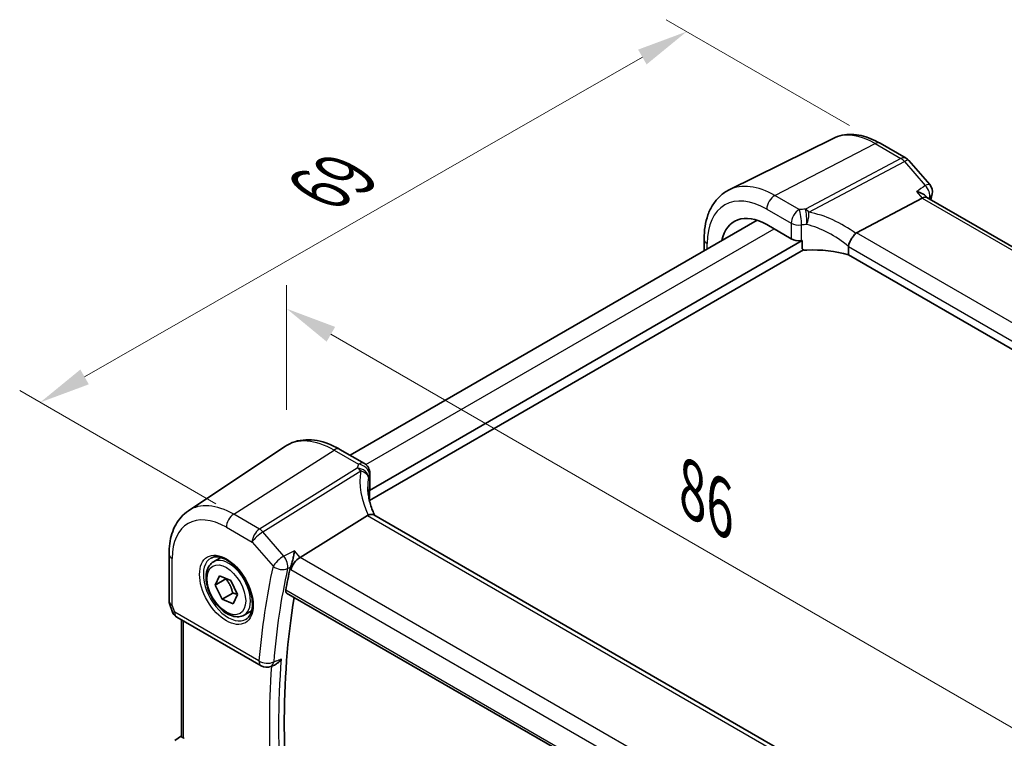
# Model space of a CAD drawing. Units: millimetres. Extents: x 22 to 2603, y 12 to 574.
# Drawn here: x 103 to 175, y 244 to 296 of the extents above; entities that cross this region are included whole.
import ezdxf

# ---------------------------------------------------------------- set-up
doc = ezdxf.new("R2010")
doc.units = ezdxf.units.MM
doc.header["$LTSCALE"] = 1.5
doc.layers.get('Defpoints').update_dxf_attribs({"lineweight": 25})
for name, color, linetype, lineweight in [('Dimension (ISO)', 7, 'Continuous', 18), ('Visible (ISO)', 7, 'Continuous', 35), ('Visible Narrow (ISO)', 7, 'Continuous', 25)]:
    doc.layers.add(name, color=color, linetype=linetype, lineweight=lineweight)
doc.styles.add('Note Text (TK)', font='txt')
doc.dimstyles.new('Default - Method 1b (TK)', dxfattribs={"dimscale": 1.5, "dimtxt": 2.5, "dimasz": 2.5, "dimexe": 1, "dimexo": 1.5, "dimgap": 1, "dimtad": 1, "dimtoh": 1, "dimrnd": 1e-08, "dimdsep": 46, "dimtxsty": 'Note Text (TK)', "dimcen": 0.09, "dimdle": 5, "dimclrd": 100, "dimclre": 100, "dimclrt": 7, "dimadec": 1, "dimazin": 1, "dimtfac": 1, "dimtmove": 0, "dimatfit": 3, "dimfxl": 1, "dimtolj": 1, "dimlwd": -1, "dimlwe": -1, "dimarcsym": 0})

# ---------------------------------------------------------------- blocks, each defined once
blk = doc.blocks.new('*D4')
at = {"layer": 'Defpoints', "color": 0}
for p in [(166.068, 287.401), (104.507, 268.422), (119.632, 259.69)]:
    blk.add_point(p, dxfattribs=at)
at = {"layer": 'Dimension (ISO)', "color": 100}
for p, q in [((163.814, 288.702), (150.386, 296.455)), ((148.635, 293.722), (107.76, 270.287)), ((117.378, 260.991), (103.004, 269.29))]:
    blk.add_line(p, q, dxfattribs=at)
for points in [[(148.324, 294.264), (148.946, 293.18), (151.888, 295.587)], [(107.449, 270.829), (108.071, 269.745), (104.507, 268.422)]]:
    blk.add_solid(points, dxfattribs=at)
at = {"layer": 'Dimension (ISO)', "color": 7, "insert": (124.226, 283.607), "char_height": 3.75, "attachment_point": 4, "rotation": 29.827, "style": 'Note Text (TK)'}
blk.add_mtext('\\A1;{\\Q-30.173;\\W0.815;\\H0.816x; \\fＭＳ Ｐゴシック|b0|i0;\\H3.7310;69}', dxfattribs=at)
blk = doc.blocks.new('*D5')
at = {"layer": 'Defpoints', "color": 0}
for p in [(122.563, 275.288), (122.563, 265.271), (181.871, 227.013)]:
    blk.add_point(p, dxfattribs=at)
at = {"layer": 'Dimension (ISO)', "color": 100}
for p, q in [((122.563, 267.869), (122.563, 277.02)), ((178.623, 242.921), (125.81, 273.413)), ((181.871, 229.611), (181.871, 242.778))]:
    blk.add_line(p, q, dxfattribs=at)
for points in [[(126.123, 273.954), (125.498, 272.871), (122.563, 275.288)], [(178.936, 243.462), (178.311, 242.38), (181.871, 241.046)]]:
    blk.add_solid(points, dxfattribs=at)
at = {"layer": 'Dimension (ISO)', "color": 7, "insert": (151.603, 262.407), "char_height": 3.75, "attachment_point": 4, "rotation": 330, "style": 'Note Text (TK)'}
blk.add_mtext('\\A1;{\\Q-30.000;\\W0.816;\\H0.816x; \\fＭＳ Ｐゴシック|b0|i0;\\H3.7310;86}', dxfattribs=at)

msp = doc.modelspace()

# ---------------------------------------------------------------- linework, layer by layer
at = {"layer": 'Visible (ISO)'}
for p, q in [((162.6134, 287.7595), (154.9973, 283.9912)), ((166.0682, 287.4006), (167.9578, 286.3096)), ((168.1626, 286.1405), (169.6933, 284.373)), ((164.3251, 280.8327), (169.1438, 283.3892)), ((169.4974, 283.4223), (169.412, 283.5209)), ((212.0675, 258.8445), (169.4752, 283.4351)), ((127.2239, 264.5486), (157.0405, 281.7633)), ((157.7486, 281.4414), (159.5409, 280.4066)), ((128.6282, 261.9654), (160.3481, 280.2789)), ((153.1607, 280.3935), (153.1607, 279.5232)), ((160.3481, 279.7072), (160.3481, 280.2789)), ((128.6339, 261.2338), (160.4472, 279.6012)), ((163.7372, 279.8325), (163.7372, 279.219)), ((206.2073, 254.6988), (163.7372, 279.219)), ((115.3647, 260.4804), (122.4362, 265.1921)), ((126.4703, 264.9837), (128.2625, 263.949)), ((128.6625, 263.2561), (128.6625, 262.1104)), ((128.6282, 261.9654), (128.6282, 261.3937)), ((128.4863, 260.1412), (123.5469, 257.0638)), ((171.2768, 235.7417), (128.9591, 260.1738)), ((113.9481, 257.309), (113.9481, 253.8615)), ((117.2024, 256.742), (117.7538, 257.0603)), ((117.3406, 255.0412), (117.6572, 255.7274)), ((118.1184, 255.4903), (117.3406, 255.0412)), ((117.6572, 255.7274), (118.4673, 255.3776)), ((117.834, 254.0052), (117.3406, 255.0412)), ((118.4673, 255.3776), (118.9607, 254.3416)), ((118.6118, 254.4542), (117.834, 254.0052)), ((118.6441, 253.6553), (117.834, 254.0052)), ((118.9607, 254.3416), (118.6441, 253.6553)), ((122.5678, 254.4588), (165.6867, 229.5641)), ((113.9788, 253.6791), (114.1715, 253.1229)), ((114.5274, 252.692), (120.705, 249.1253)), ((119.4524, 252.8449), (120.0038, 253.1632)), ((114.8583, 252.5009), (114.8583, 243.9595)), ((121.401, 249.075), (121.6689, 249.1817)), ((114.8583, 243.9904), (114.371, 243.6507))]:
    msp.add_line(p, q, dxfattribs=at)
for centre, start, end in [((167.5578, 285.6168), 40.893394, 60), ((169.0886, 283.8493), 347.459186, 40.893394), ((127.8625, 263.2561), 359.999997, 59.999997), ((114.9274, 253.3848), 199.106603, 239.999997), ((121.105, 249.8182), 239.999997, 291.720164)]:
    msp.add_arc(centre, 0.8, start, end, dxfattribs=at)
for centre, major_axis, ratio, start_param, end_param in [((168.9808, 282.7968), (-0.5152, -0.6239), 0.4311662, 3.2140306, 3.9470689), ((157.7486, 277.5533), (-2.381, 4.1239), 0.5773503, 5.4977871, 6.856699), ((165.4288, 279.509), (-1.1476, 1.2933), 0.3562985, 6.1969569, 6.2913677), ((160.1066, 280.7104), (0.7999, -0.0234), 0.5568606, 3.9432671, 4.9552864), ((161.4098, 277.535), (-4.9993, 0.1461), 0.5568606, 4.9426224, 4.9552864), ((161.4098, 276.8002), (-4.9993, 0.1461), 0.5568606, 4.2444927, 4.8756948), ((133.5142, 261.4295), (4.9991, 0.1567), 0.5971344, 2.8962563, 2.9089203), ((127.8625, 262.0943), (-0.7999, -0.0251), 0.5971344, 2.8962563, 3.1228774), ((129.6492, 258.8517), (-1.2047, 1.2571), 0.3799393, 6.1091765, 6.2035872), ((123.4431, 256.5056), (0.5152, 0.6239), 0.4311662, 0.910196, 2.4286324), ((170.5207, 216.2905), (34.575, -59.8856), 0.5773503, 3.7053049, 3.737196), ((171.2279, 216.6988), (-34.5313, 59.8099), 0.5773503, 0.6131294, 0.9673967), ((115.0667, 243.1605), (0.3988, -0.6959), 0.5765957, 2.3605342, 2.4690603)]:
    msp.add_ellipse(centre, major_axis=major_axis, ratio=ratio, start_param=start_param, end_param=end_param, dxfattribs=at)
for points, knots in [([(166.0682, 287.4006), (165.8403, 287.5322), (165.6091, 287.646), (165.1424, 287.8342), (164.9069, 287.9086), (164.4345, 288.013), (164.1976, 288.043), (163.7275, 288.0528), (163.4941, 288.0326), (163.0405, 287.9372), (162.8203, 287.8618), (162.6134, 287.7595)], [1.57079633, 1.57079633, 1.57079633, 1.57079633, 1.72046268, 1.72046268, 1.87012904, 1.87012904, 2.0197954, 2.0197954, 2.16946175, 2.16946175, 2.31912811, 2.31912811, 2.31912811, 2.31912811]), ([(153.1607, 280.3935), (153.1607, 280.7071), (153.183, 281.0125), (153.2752, 281.6008), (153.3451, 281.8836), (153.5361, 282.4194), (153.6573, 282.6723), (153.9535, 283.1372), (154.1287, 283.349), (154.5292, 283.7161), (154.7544, 283.8711), (154.9973, 283.9912)], [3.14159265, 3.14159265, 3.14159265, 3.14159265, 3.30608556, 3.30608556, 3.47057847, 3.47057847, 3.63507138, 3.63507138, 3.79956429, 3.79956429, 3.9640572, 3.9640572, 3.9640572, 3.9640572]), ([(168.7291, 283.868), (168.7308, 283.8676), (168.7325, 283.8672), (168.8936, 283.8293), (169.0443, 283.7746), (169.2661, 283.6534), (169.349, 283.5925), (169.41, 283.5232), (169.411, 283.5221), (169.412, 283.5209)], [-0.128869604, -0.128869604, -0.128869604, -0.128869604, -0.128331046, -0.128331046, -0.077670176, -0.077670176, -0.03976903, -0.03976903, -0.039126281, -0.039126281, -0.039126281, -0.039126281]), ([(163.738, 279.8492), (163.7447, 279.9183), (163.7655, 279.9993), (163.8358, 280.1803), (163.8807, 280.2706), (163.9837, 280.4458), (164.0406, 280.5287), (164.1595, 280.6798), (164.2203, 280.7458), (164.2774, 280.7989)], [-0.12402005, -0.12402005, -0.12402005, -0.12402005, -0.09197589, -0.09197589, -0.06128908, -0.06128908, -0.03097657, -0.03097657, 0, 0, 0, 0]), ([(160.6773, 279.5708), (160.6391, 279.5685), (160.5977, 279.5693), (160.5181, 279.5792), (160.4798, 279.5883), (160.4187, 279.6126), (160.3881, 279.6307), (160.3636, 279.6594), (160.3579, 279.6682), (160.3501, 279.6873), (160.3481, 279.6975), (160.3481, 279.7072)], [0.03872423, 0.03872423, 0.03872423, 0.03872423, 0.050309152, 0.050309152, 0.061933142, 0.061933142, 0.072213883, 0.072213883, 0.075791444, 0.075791444, 0.079369005, 0.079369005, 0.079369005, 0.079369005]), ([(126.4703, 264.9837), (126.1986, 265.1405), (125.923, 265.2739), (125.3674, 265.4882), (125.0875, 265.5691), (124.528, 265.6715), (124.2484, 265.6931), (123.6977, 265.669), (123.4266, 265.6232), (122.9085, 265.4599), (122.6617, 265.3423), (122.4362, 265.1921)], [4.71238898, 4.71238898, 4.71238898, 4.71238898, 4.8768819, 4.8768819, 5.04137482, 5.04137482, 5.20586775, 5.20586775, 5.37036067, 5.37036067, 5.53485359, 5.53485359, 5.53485359, 5.53485359]), ([(129.0234, 260.1367), (128.964, 260.2615), (128.9096, 260.3866), (128.8025, 260.6593), (128.7518, 260.8067), (128.6649, 261.0998), (128.6288, 261.2456), (128.5712, 261.5339), (128.5498, 261.6764), (128.5213, 261.9569), (128.5142, 262.0949), (128.5142, 262.23)], [-1.35577503, -1.35577503, -1.35577503, -1.35577503, -1.27638093, -1.27638093, -1.18279906, -1.18279906, -1.08921718, -1.08921718, -0.9956353, -0.9956353, -0.90205343, -0.90205343, -0.90205343, -0.90205343]), ([(128.6282, 261.3937), (128.6282, 261.3833), (128.6278, 261.3718), (128.6261, 261.3473), (128.6248, 261.3344), (128.6223, 261.3125), (128.6212, 261.3036), (128.62, 261.2948)], [0.159137782, 0.159137782, 0.159137782, 0.159137782, 0.162950921, 0.162950921, 0.166764059, 0.166764059, 0.169304794, 0.169304794, 0.169304794, 0.169304794]), ([(113.9481, 257.309), (113.9481, 257.5722), (113.9651, 257.8294), (114.0355, 258.3277), (114.0889, 258.5688), (114.2346, 259.03), (114.3271, 259.2502), (114.5536, 259.6623), (114.6878, 259.8543), (114.9973, 260.1994), (115.1727, 260.3525), (115.3647, 260.4804)], [0, 0, 0, 0, 0.14966634, 0.14966634, 0.29933269, 0.29933269, 0.44899903, 0.44899903, 0.59866537, 0.59866537, 0.74833172, 0.74833172, 0.74833172, 0.74833172]), ([(128.9591, 260.1738), (128.9127, 260.2006), (128.8551, 260.2143), (128.7519, 260.2148), (128.713, 260.2109), (128.6314, 260.1955), (128.589, 260.184), (128.5454, 260.169)], [0.052403489, 0.052403489, 0.052403489, 0.052403489, 0.075847635, 0.075847635, 0.088702624, 0.088702624, 0.101591527, 0.101591527, 0.101591527, 0.101591527]), ([(117.0291, 257.0227), (117.1708, 257.0966), (117.3411, 257.1267), (117.706, 257.0844), (117.8912, 257.0266), (118.267, 256.8358), (118.4567, 256.7063), (118.8261, 256.3857), (119.0057, 256.1943), (119.3353, 255.768), (119.4851, 255.5329), (119.738, 255.0437), (119.8411, 254.7899), (119.9898, 254.2915), (120.0356, 254.0471), (120.0675, 253.595), (120.054, 253.3873), (119.9745, 253.0277), (119.9085, 252.8769), (119.7619, 252.674), (119.6899, 252.6059), (119.6089, 252.5544)], [0.8100933, 0.8100933, 0.8100933, 0.8100933, 1.1904792, 1.1904792, 1.5104671, 1.5104671, 1.817431, 1.817431, 2.1258694, 2.1258694, 2.4363317, 2.4363317, 2.7472265, 2.7472265, 3.0567902, 3.0567902, 3.3640184, 3.3640184, 3.6737772, 3.6737772, 3.9022955, 3.9022955, 3.9022955, 3.9022955]), ([(123.1322, 257.5426), (123.1321, 257.5412), (123.1319, 257.5397), (123.1194, 257.4394), (123.103, 257.3323), (123.0635, 257.115), (123.0406, 257.0039), (122.9893, 256.7862), (122.9611, 256.6786), (122.9067, 256.4985), (122.8817, 256.4243), (122.8564, 256.3596)], [-0.00054395, -0.00054395, -0.00054395, -0.00054395, 0, 0, 0.03622969, 0.03622969, 0.07073678, 0.07073678, 0.10376606, 0.10376606, 0.12954953, 0.12954953, 0.12954953, 0.12954953]), ([(119.4524, 252.8449), (119.331, 252.7748), (119.1935, 252.7335), (118.8969, 252.7085), (118.737, 252.7293), (118.3991, 252.8325), (118.2208, 252.9227), (117.8716, 253.1634), (117.7012, 253.316), (117.3889, 253.6641), (117.247, 253.8592), (117.004, 254.2729), (116.9026, 254.4913), (116.7498, 254.9324), (116.6985, 255.155), (116.6535, 255.586), (116.6602, 255.7943), (116.7387, 256.1714), (116.8092, 256.3419), (116.9929, 256.5887), (117.0905, 256.6774), (117.2024, 256.742)], [4.5759518, 4.5759518, 4.5759518, 4.5759518, 4.8409826, 4.8409826, 5.1299481, 5.1299481, 5.4579939, 5.4579939, 5.7970567, 5.7970567, 6.1335203, 6.1335203, 6.4683724, 6.4683724, 6.8046007, 6.8046007, 7.143606, 7.143606, 7.4732992, 7.4732992, 7.7175445, 7.7175445, 7.7175445, 7.7175445]), ([(122.5678, 254.4588), (122.5666, 254.4595), (122.5654, 254.4602), (122.5363, 254.4783), (122.5149, 254.5066), (122.4944, 254.5786), (122.4943, 254.6215), (122.5024, 254.6657)], [0.036947363, 0.036947363, 0.036947363, 0.036947363, 0.037757039, 0.037757039, 0.05679594, 0.05679594, 0.074996383, 0.074996383, 0.074996383, 0.074996383]), ([(113.9788, 253.6791), (113.9748, 253.6907), (113.9711, 253.7025), (113.9646, 253.7263), (113.9617, 253.7384), (113.9568, 253.7628), (113.9547, 253.7752), (113.9514, 253.7998), (113.9501, 253.8122), (113.9485, 253.8369), (113.9481, 253.8492), (113.9481, 253.8615)], [-0.930274, -0.930274, -0.930274, -0.930274, -0.90129883, -0.90129883, -0.87232366, -0.87232366, -0.84334848, -0.84334848, -0.81437331, -0.81437331, -0.78539813, -0.78539813, -0.78539813, -0.78539813]), ([(121.6689, 249.1817), (121.7412, 249.2105), (121.8139, 249.2545), (121.9864, 249.3902), (122.0859, 249.4986), (122.1697, 249.6256), (122.1706, 249.627), (122.1714, 249.6283)], [-0.07549891, -0.07549891, -0.07549891, -0.07549891, -0.045620963, -0.045620963, 0, 0, 0.000479704, 0.000479704, 0.000479704, 0.000479704]), ([(115.0047, 243.8481), (114.9602, 243.8682), (114.9229, 243.8884), (114.872, 243.9254), (114.8592, 243.9421), (114.8583, 243.9582), (114.8583, 243.9589), (114.8583, 243.9595)], [0.076977731, 0.076977731, 0.076977731, 0.076977731, 0.095918089, 0.095918089, 0.115603518, 0.115603518, 0.116399745, 0.116399745, 0.116399745, 0.116399745])]:
    msp.add_open_spline(points, degree=3, knots=knots, dxfattribs=at)
for points in [[(169.8695, 283.6756), (169.8387, 283.5375), (169.8086, 283.3989), (169.779, 283.2597)], [(163.738, 279.8492), (163.7374, 279.8437), (163.7372, 279.8381), (163.7372, 279.8325)], [(122.8564, 256.3596), (122.8406, 256.3192), (122.8288, 256.2803), (122.8209, 256.2443)]]:
    msp.add_open_spline(points, degree=3, dxfattribs=at)
for points, weights in [([(118.1381, 255.5198), (118.1284, 255.5052), (118.1184, 255.4903)], [1.00948007885, 1.00489492092, 1]), ([(118.1184, 255.4903), (118.483, 255.0403), (118.6118, 254.4542)], [1, 1.15470053838, 1]), ([(118.6118, 254.4542), (118.8045, 254.4148), (118.9492, 254.3659)], [1, 1.05193556571, 1.06899985025])]:
    msp.add_rational_spline(points, weights, degree=2, dxfattribs=at)
at = {"layer": 'Visible Narrow (ISO)'}
for p, q in [((158.3439, 283.5764), (165.6978, 287.3772)), ((165.6978, 287.3772), (167.5875, 286.2862)), ((167.5875, 286.2862), (160.5922, 282.575)), ((160.8449, 282.3602), (167.8401, 286.0715)), ((167.8401, 286.0715), (169.3708, 284.304)), ((160.1362, 282.5417), (158.3439, 283.5764)), ((168.7291, 283.868), (169.1438, 283.3892)), ((169.1438, 283.3892), (211.7494, 258.7909)), ((157.7486, 282.5804), (159.5409, 281.5457)), ((159.5409, 281.5457), (159.5409, 280.4066)), ((160.2864, 280.2724), (160.2864, 281.4222)), ((128.3821, 263.8645), (158.2874, 281.1303)), ((206.81, 256.3041), (164.3251, 280.8327)), ((153.395, 279.6585), (153.395, 280.0669)), ((163.7372, 279.8325), (206.2073, 255.3123)), ((118.6867, 260.2353), (126.0406, 264.9261)), ((126.0406, 264.9261), (127.8329, 263.8913)), ((127.7468, 263.6117), (120.5764, 259.1443)), ((120.829, 258.9296), (127.9995, 263.3969)), ((128.6421, 263.1524), (128.6421, 262.0026)), ((120.5764, 259.1443), (118.6867, 260.2353)), ((128.4863, 260.1412), (170.9712, 235.6125)), ((118.1507, 259.2735), (120.0403, 258.1825)), ((122.3597, 257.1621), (120.829, 258.9296)), ((120.0403, 258.1825), (121.571, 256.415)), ((114.1824, 253.5758), (114.1824, 256.9824)), ((123.5469, 257.0638), (123.1322, 257.5426)), ((166.1525, 232.4655), (123.5469, 257.0638)), ((122.8209, 256.2443), (122.8774, 256.179)), ((122.8774, 256.179), (165.4639, 231.5917)), ((165.6572, 229.7503), (122.5024, 254.6657)), ((114.3617, 253.0582), (114.1824, 253.5758)), ((120.5393, 249.4916), (114.3617, 253.0582)), ((115.0047, 243.8481), (115.0047, 252.4164))]:
    msp.add_line(p, q, dxfattribs=at)
for centre, major_axis, ratio, start_param, end_param in [((165.6978, 282.1428), (-3.2054, 5.5519), 0.5773503, 5.4977871, 6.2461189), ((165.6682, 286.7078), (0.4, 0.6928), 0.5773503, 0, 0.7330383), ((167.5578, 285.6168), (0.4, 0.6928), 0.5773503, 0, 0.7330383), ((167.5578, 285.6168), (0.3749, -0.7067), 0.6138614, 1.914216, 2.3772166), ((167.5578, 285.6168), (0.6047, 0.5237), 0.2581989, 0, 0.8779141), ((158.3439, 277.897), (-3.4779, 6.024), 0.5773503, 5.4977871, 6.2461189), ((169.0886, 283.8493), (0.6047, 0.5237), 0.2581989, 0, 0.8779141), ((169.0886, 283.8493), (0.4496, -0.6617), 0.6351298, 0.5185748, 1.8460988), ((158.3143, 282.907), (-0.4, -0.6928), 0.5773503, 3.8746309, 5.4977871), ((169.0886, 283.8493), (0.7809, -0.1737), 0.6910904, 5.72496, 6.2831853), ((157.7486, 277.5533), (-3.0785, 5.3321), 0.5773503, 5.4977871, 7.0685835), ((217.3805, 243.345), (34.5868, -59.9061), 0.5773503, 3.7031828, 3.7050607), ((160.1066, 281.8723), (-0.4, -0.6928), 0.5773503, 3.8746309, 5.4977871), ((161.4394, 279.4102), (-5.7984, 0.2503), 0.5463791, 4.8825549, 4.9625867), ((160.1066, 281.8723), (-0.0764, 0.7963), 0.208905, 4.0918589, 5.6904047), ((160.5626, 281.9056), (0.0404, -0.799), 0.1434257, 0.9547651, 2.5567713), ((160.5626, 281.9056), (-0.3749, 0.7067), 0.6138614, 5.0558086, 5.5188092), ((160.5626, 281.9056), (0.1566, 0.7845), 0.3011076, 4.1520052, 5.3893258), ((161.692, 277.312), (-5.2012, 3.8133), 0.6730554, 4.708767, 5.3173752), ((160.1066, 281.8723), (-0.8, 0), 0.5773503, 0.7853982, 1.7974175), ((161.4098, 278.7408), (4.9982, -0.2483), 0.5413075, 1.7442723, 1.824304), ((161.4098, 276.8574), (-4.3312, 3.8011), 0.6572023, 4.751192, 5.3821356), ((153.9607, 280.3935), (-0.8, 0), 0.5773503, 0, 0.7853982), ((126.0406, 259.2467), (-3.4779, 6.024), 0.5773503, 5.4977871, 6.3202517), ((126.0703, 264.2909), (0.4, 0.6928), 0.5773502, 0, 0.8377581), ((133.4846, 263.2705), (5.7975, 0.2779), 0.6067281, 2.885902, 2.9659338), ((127.7764, 262.9765), (0.7777, -0.1876), 0.7827561, 0.1928303, 1.7948364), ((127.7764, 262.9765), (0.423, -0.679), 0.5391686, 1.8741174, 2.337118), ((133.7373, 261.1724), (-4.9998, 3.9195), 0.7500175, 0.3849236, 0.9935317), ((127.8625, 263.2561), (0.4, 0.6928), 0.5773502, 0, 0.8377581), ((127.8625, 263.2561), (0.749, -0.281), 0.769205, 0.2911949, 1.8897407), ((127.7764, 262.9765), (0.7885, -0.135), 0.5751646, 0.1463112, 1.3836318), ((133.5142, 260.7519), (-4.0435, 3.9936), 0.7364354, 0.4822565, 0.6288458), ((133.5142, 262.6353), (-4.9971, -0.2803), 0.6112456, 6.0222865, 6.1023183), ((127.8625, 263.2561), (0.8, 0), 0.5773503, 6.0565642, 6.2831853), ((118.6867, 255.0009), (-3.2054, 5.5519), 0.5773503, 5.4977871, 6.3202517), ((118.1507, 254.6914), (-2.806, 4.8601), 0.5773503, 5.4977871, 7.0685834), ((118.7163, 259.6001), (-0.4, -0.6928), 0.5773502, 3.9793507, 5.4977872), ((120.606, 258.5091), (-0.4, -0.6928), 0.5773502, 3.9793507, 5.4977872), ((120.606, 258.5091), (-0.423, 0.679), 0.5391686, 5.0157101, 5.4787107), ((120.606, 258.5091), (0.6047, 0.5237), 0.2581988, 0.9826339, 2.5010704), ((114.7481, 257.309), (-0.8, 0), 0.5773503, 0, 0.7853982), ((118.2871, 254.7702), (1.2903, -2.2348), 0.5773503, 3.1168974, 6.3078805), ((118.3274, 254.7934), (1.125, -1.9486), 0.5773503, 0, 3.1415927), ((122.1367, 256.7416), (-0.6047, -0.5237), 0.2581988, 4.1242266, 5.642663), ((122.1367, 256.7416), (-0.3535, 0.7177), 0.5145722, 3.740639, 5.068163), ((169.8136, 215.8823), (34.9853, -60.5963), 0.5773503, 3.7031827, 3.8365358), ((122.1367, 256.7416), (0.7809, -0.1737), 0.6910904, 4.0668973, 5.5504271), ((170.33, 216.1804), (-34.5868, 59.9061), 0.5773503, 0.5615901, 0.6949432), ((114.7481, 253.9024), (0.7995, 0.0564), 0.5243484, 3.104597, 3.8899952), ((114.7481, 253.9024), (-0.7708, -0.2186), 0.325818, 0.0186347, 0.659157), ((114.9274, 253.3848), (-0.7559, -0.2619), 0.2581989, 0, 0.6405223), ((114.9274, 253.3848), (-0.4, -0.6928), 0.5773502, 5.4977872, 6.2831853), ((121.105, 249.8182), (-0.4, -0.6928), 0.5773502, 5.4977872, 6.2831853), ((121.105, 249.8182), (-0.7973, 0.0656), 0.6271429, 0.8349069, 2.3184367), ((170.5207, 216.2905), (34.8041, -60.2824), 0.5773503, 3.848153, 4.0067964), ((121.105, 249.8182), (0.2961, -0.7432), 0.5776832, 0, 0.775027), ((170.8435, 216.4769), (-34.555, 59.8511), 0.5773503, 0.6957732, 0.875023)]:
    msp.add_ellipse(centre, major_axis=major_axis, ratio=ratio, start_param=start_param, end_param=end_param, dxfattribs=at)
for major_axis in [(-1.3902, 2.4079), (-1, 1.7321)]:
    msp.add_ellipse((118.1507, 254.6914), major_axis=major_axis, ratio=0.5773503, dxfattribs=at)
for points in [[(169.3708, 284.304), (169.1569, 284.1587), (168.943, 284.0133), (168.7291, 283.868)], [(169.605, 283.3602), (169.6325, 283.3788), (169.6599, 283.3975), (169.6873, 283.4161)], [(123.1322, 257.5426), (122.8747, 257.4158), (122.6172, 257.289), (122.3597, 257.1621)], [(122.6368, 256.2515), (122.7063, 256.2857), (122.7757, 256.3199), (122.8452, 256.3541)], [(122.8564, 256.3596), (122.8527, 256.3577), (122.8489, 256.3559), (122.8452, 256.3541)], [(121.8229, 249.4891), (121.7542, 249.4617), (121.6855, 249.4343), (121.6169, 249.4069)], [(121.8229, 249.4891), (121.9391, 249.5355), (122.0552, 249.5819), (122.1714, 249.6283)]]:
    msp.add_open_spline(points, degree=3, dxfattribs=at)

# ---------------------------------------------------------------- dimensions: what is measured, and where the dimension line sits
at = {"layer": 'Dimension (ISO)', "color": 100}
for base, p1, p2, angle, text, override, picture, middle in [((104.5069, 268.422), (166.0682, 287.4006), (119.6315, 259.6898), 29.827, '{\\Q-30.173;\\W0.815;\\H0.816x; \\fＭＳ Ｐゴシック|b0|i0;\\H3.7310;69}', {"dimgap": 1, "dimtoh": 0, "dimdec": 2, "dimlfac": 1.239324, "dimtol": 0, "dimlim": 0, "dimtp": 0, "dimtm": 0, "dimtdec": 2, "dimtofl": 0, "dimatfit": 1}, '*D4', (128.1977, 282.0047)), ((122.5627, 275.2876), (181.8709, 227.0131), (122.5627, 265.2706), 330, '{\\Q-30.000;\\W0.816;\\H0.816x; \\fＭＳ Ｐゴシック|b0|i0;\\H3.7310;86}', {"dimgap": 1, "dimtoh": 0, "dimdec": 2, "dimlfac": 1.189857, "dimtol": 0, "dimlim": 0, "dimtp": 0, "dimtm": 0, "dimtdec": 2, "dimtofl": 0, "dimatfit": 1}, '*D5', (152.2168, 258.1668))]:
    dim = msp.add_linear_dim(base=base, p1=p1, p2=p2, angle=angle, text=text, dimstyle='Default - Method 1b (TK)', override=override, dxfattribs=at)
    dim.commit()
    dim.dimension.update_dxf_attribs({"geometry": picture, "text_midpoint": middle, "dimtype": 160})

doc.saveas('drawing.dxf')
